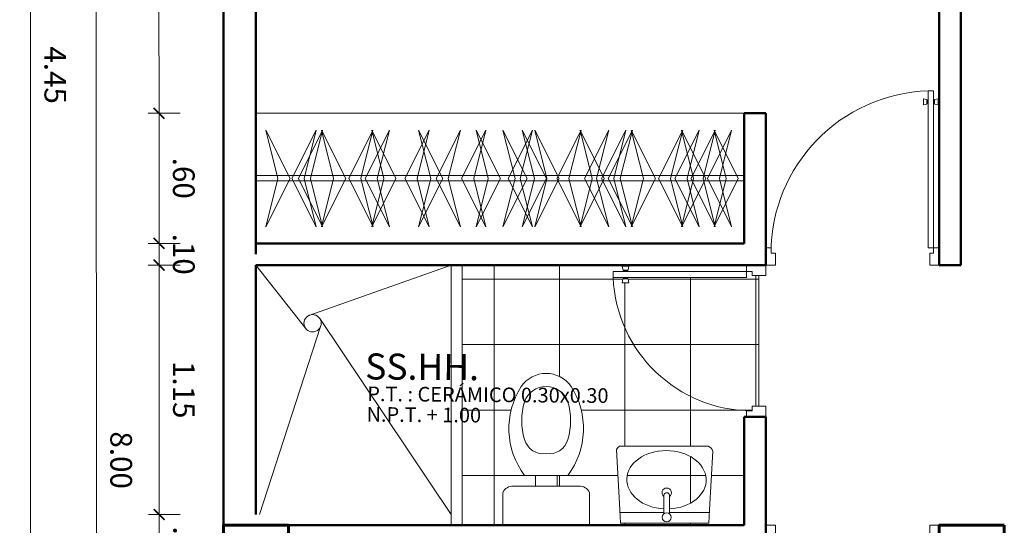
# Model space of a CAD drawing. Units: millimetres. Extents: x 1489.6 to 1561.3, y 819.2 to 830.1.
# Drawn here: x 1490 to 1494.5, y 824.5 to 826.9 of the extents above; entities that cross this region are included whole.
import ezdxf

# ---------------------------------------------------------------- set-up
doc = ezdxf.new("R2010")
doc.units = ezdxf.units.MM
doc.layers.get('DEFPOINTS').update_dxf_attribs({"lineweight": 5})
for name, color, linetype, lineweight in [('COLUMNAS', 10, 'Continuous', 60), ('COTAS', 7, 'Continuous', 20), ('MOBILIARIO', 30, 'Continuous', 9), ('MOBILIARIOS', 30, 'Continuous', 9), ('muros', 148, 'Continuous', 50), ('PASOS', 253, 'Continuous', 9), ('PUERTAS', 35, 'Continuous', 13), ('TEXTOS', 7, 'Continuous', 40), ('TEXTURA', 125, 'Continuous', 0)]:
    doc.layers.add(name, color=color, linetype=linetype, lineweight=lineweight)
doc.styles.add('STYLUS', font='stylu.ttf')
doc.styles.add('TechnicLite', font='techl___.ttf')
doc.dimstyles.new('JHON', dxfattribs={"dimtxt": 0.1, "dimasz": 0.05, "dimexe": 0.05, "dimexo": 0.2, "dimgap": 0.05, "dimtad": 1, "dimzin": 4, "dimdsep": 46, "dimtxsty": 'TechnicLite', "dimblk": 'ARCHTICK', "dimcen": 0, "dimclrd": 22, "dimclre": 22, "dimclrt": 7, "dimazin": 0, "dimtfac": 1, "dimtix": 1, "dimtmove": 0, "dimatfit": 3, "dimldrblk": 'ARCHTICK', "dimfxl": 1, "dimfxlon": 1, "dimlwd": 9, "dimlwe": 9, "dimarcsym": 1})

# ---------------------------------------------------------------- blocks, each defined once
blk = doc.blocks.new('PD')
at = {"layer": 'PUERTAS', "lineweight": 20}
for p, q in [((4692.3042, 702.0247), (4692.2157, 702.0162)), ((4692.2205, 701.9663), (4692.2157, 702.0162)), ((4692.3069, 701.9969), (4692.3042, 702.0247)), ((4692.2825, 701.9723), (4692.2205, 701.9663)), ((4692.3069, 701.9969), (4692.2804, 701.9943)), ((4692.2825, 701.9723), (4692.2804, 701.9943)), ((4692.9774, 701.444), (4692.3658, 701.3851)), ((4692.3684, 701.3582), (4692.3658, 701.3851)), ((4692.3684, 701.3582), (4692.98, 701.4171)), ((4692.3402, 701.3733), (4692.2782, 701.3673)), ((4692.2782, 701.3673), (4692.2828, 701.3194)), ((4692.3402, 701.3733), (4692.3419, 701.3557)), ((4692.3684, 701.3582), (4692.3419, 701.3557)), ((4692.3684, 701.3582), (4692.3713, 701.3279)), ((4692.3688, 701.3538), (4692.3688, 701.3538)), ((4692.3688, 701.3538), (4692.3688, 701.3538)), ((4692.3713, 701.3279), (4692.2828, 701.3194))]:
    blk.add_line(p, q, dxfattribs=at)
at = {"layer": 'PUERTAS', "lineweight": 0}
for p, q in [((4692.9335, 701.4644), (4692.9029, 701.4614)), ((4692.9084, 701.4435), (4692.9029, 701.4614)), ((4692.9133, 701.4439), (4692.9084, 701.4435)), ((4692.9136, 701.4409), (4692.9117, 701.4407)), ((4692.912, 701.4377), (4692.9117, 701.4407)), ((4692.912, 701.4377), (4692.9291, 701.4393)), ((4692.9133, 701.4439), (4692.9267, 701.4452)), ((4692.9136, 701.4409), (4692.9133, 701.4439)), ((4692.9136, 701.4409), (4692.927, 701.4422)), ((4692.9267, 701.4452), (4692.9316, 701.4457)), ((4692.927, 701.4422), (4692.9267, 701.4452)), ((4692.927, 701.4422), (4692.9288, 701.4424)), ((4692.9291, 701.4393), (4692.9288, 701.4424)), ((4692.9316, 701.4457), (4692.9335, 701.4644)), ((4692.9121, 701.4044), (4692.9102, 701.3857)), ((4692.9408, 701.3887), (4692.9102, 701.3857)), ((4692.917, 701.4049), (4692.9121, 701.4044)), ((4692.9146, 701.4108), (4692.9317, 701.4124)), ((4692.9146, 701.4108), (4692.9149, 701.4077)), ((4692.9167, 701.4079), (4692.9149, 701.4077)), ((4692.9167, 701.4079), (4692.9302, 701.4092)), ((4692.9167, 701.4079), (4692.917, 701.4049)), ((4692.917, 701.4049), (4692.9305, 701.4062)), ((4692.9302, 701.4092), (4692.932, 701.4094)), ((4692.9302, 701.4092), (4692.9305, 701.4062)), ((4692.9305, 701.4062), (4692.9353, 701.4066)), ((4692.9317, 701.4124), (4692.932, 701.4094)), ((4692.9353, 701.4066), (4692.9408, 701.3887))]:
    blk.add_line(p, q, dxfattribs=at)
at = {"layer": 'PUERTAS', "lineweight": 13}
blk.add_line((4692.98, 701.4171), (4692.9774, 701.444), dxfattribs=at)
at = {"layer": 'PUERTAS', "lineweight": 20}
blk.add_arc((4692.3419, 701.3557), 0.6416, 7.9095, 95.4983, dxfattribs=at)
blk = doc.blocks.new('sd')
at = {"layer": 'PUERTAS', "lineweight": 20}
for p, q in [((4473.8318, 650.4447), (4473.8797, 650.4507)), ((4473.8396, 650.3829), (4473.8318, 650.4447)), ((4473.8907, 650.3625), (4473.8797, 650.4507)), ((4473.8396, 650.3829), (4473.8572, 650.3851)), ((4473.8605, 650.3587), (4473.8572, 650.3851)), ((4473.8605, 650.3587), (4473.8907, 650.3625)), ((4473.0364, 650.3447), (4472.9867, 650.3384)), ((4472.9978, 650.2503), (4472.9867, 650.3384)), ((4473.0442, 650.2829), (4473.0364, 650.3447)), ((4473.8605, 650.3587), (4473.8337, 650.3553)), ((4473.9353, 649.5471), (4473.8337, 650.3553)), ((4473.8605, 650.3587), (4473.9621, 649.5505)), ((4473.8649, 650.3592), (4473.8649, 650.3592)), ((4473.8649, 650.3592), (4473.8649, 650.3592)), ((4473.0442, 650.2829), (4473.0222, 650.2801)), ((4473.0255, 650.2537), (4473.0222, 650.2801)), ((4473.0255, 650.2537), (4472.9978, 650.2503))]:
    blk.add_line(p, q, dxfattribs=at)
at = {"layer": 'PUERTAS', "lineweight": 0}
for p, q in [((4473.9206, 649.6145), (4473.9019, 649.6159)), ((4473.9058, 649.5855), (4473.9019, 649.6159)), ((4473.9213, 649.6097), (4473.9206, 649.6145)), ((4473.9243, 649.61), (4473.9213, 649.6097)), ((4473.9213, 649.6097), (4473.9229, 649.5963)), ((4473.926, 649.5967), (4473.9229, 649.5963)), ((4473.9229, 649.5963), (4473.9235, 649.5914)), ((4473.9271, 649.6123), (4473.9241, 649.6119)), ((4473.9243, 649.61), (4473.9241, 649.6119)), ((4473.9243, 649.61), (4473.926, 649.5967)), ((4473.926, 649.5967), (4473.9262, 649.5948)), ((4473.9293, 649.5952), (4473.9262, 649.5948)), ((4473.9271, 649.6123), (4473.9293, 649.5952)), ((4473.9539, 649.6156), (4473.9569, 649.616)), ((4473.9539, 649.6156), (4473.956, 649.5986)), ((4473.956, 649.5986), (4473.9591, 649.599)), ((4473.9572, 649.6142), (4473.9569, 649.616)), ((4473.9572, 649.6142), (4473.9602, 649.6146)), ((4473.9572, 649.6142), (4473.9588, 649.6008)), ((4473.9588, 649.6008), (4473.9619, 649.6012)), ((4473.9588, 649.6008), (4473.9591, 649.599)), ((4473.9596, 649.6194), (4473.9774, 649.6254)), ((4473.9602, 649.6146), (4473.9596, 649.6194)), ((4473.9602, 649.6146), (4473.9619, 649.6012)), ((4473.9619, 649.6012), (4473.9625, 649.5963)), ((4473.9625, 649.5963), (4473.9812, 649.5949)), ((4473.9812, 649.5949), (4473.9774, 649.6254)), ((4473.9235, 649.5914), (4473.9058, 649.5855))]:
    blk.add_line(p, q, dxfattribs=at)
at = {"layer": 'PUERTAS', "lineweight": 13}
blk.add_line((4473.9621, 649.5505), (4473.9353, 649.5471), dxfattribs=at)
at = {"layer": 'PUERTAS'}
blk.add_arc((4473.8572, 650.3851), 0.8416, 187.1625, 275.3248, dxfattribs=at)
blk = doc.blocks.new('INODORO')
at = {"layer": 'MOBILIARIOS'}
for p, q in [((4697.7439, 701.7962), (4697.6439, 701.7962)), ((4697.6439, 701.7962), (4697.7439, 701.7962)), ((4697.6439, 701.7962), (4697.8439, 701.7962)), ((4697.6939, 701.7962), (4697.6939, 701.7462)), ((4697.8439, 701.7962), (4697.7439, 701.7962)), ((4697.7939, 701.7962), (4697.7939, 701.7462)), ((4697.8439, 701.7962), (4697.7939, 701.7962)), ((4697.8939, 701.7462), (4697.5939, 701.7462)), ((4697.5439, 701.7162), (4697.5439, 701.5662)), ((4697.9439, 701.7162), (4697.9439, 701.5662)), ((4697.5939, 701.5662), (4697.5439, 701.5662)), ((4697.8939, 701.5662), (4697.5939, 701.5662)), ((4697.8939, 701.5662), (4697.9439, 701.5662))]:
    blk.add_line(p, q, dxfattribs=at)
for centre, radius, start, end in [((4697.7439, 702.127), 0.1396, 34.5617, 145.4375), ((4697.9316, 702.012), 0.3596, 147.3151, 216.8745), ((4697.7439, 702.0998), 0.1064, 20.0155, 159.9836), ((4697.5562, 702.012), 0.3596, 323.1246, 32.684), ((4697.9396, 702.0487), 0.3084, 163.5156, 196.4836), ((4697.5482, 702.0487), 0.3084, 343.5156, 16.4836), ((4697.7307, 701.986), 0.0902, 195.9128, 278.4259), ((4697.7571, 701.986), 0.0902, 261.5733, 344.0863), ((4697.5884, 701.6986), 0.0479, 83.4609, 158.4657), ((4697.8993, 701.6986), 0.0479, 21.5334, 96.5382)]:
    blk.add_arc(centre, radius, start, end, dxfattribs=at)
blk = doc.blocks.new('lava')
at = {"layer": 'MOBILIARIO'}
for p, q in [((4501.7794, 665.9968), (4501.8417, 666.0002)), ((4501.7796, 665.9968), (4501.7796, 665.5904)), ((4501.8285, 665.797), (4501.8288, 665.9995)), ((4501.8417, 666.0002), (4502.1197, 666.0156)), ((4502.1342, 665.5925), (4502.1346, 666.0014)), ((4501.909, 665.797), (4501.8226, 665.7971)), ((4501.909, 665.7713), (4501.8224, 665.7714)), ((4501.8283, 665.5876), (4501.8285, 665.7714)), ((4501.7794, 665.5904), (4501.8417, 665.5868)), ((4501.8417, 665.5868), (4502.1115, 665.5713))]:
    blk.add_line(p, q, dxfattribs=at)
blk.add_circle((4501.8065, 665.7843), 0.0205, dxfattribs=at)
for centre, radius, start, end in [((4502.0953, 665.9751), 0.0472, 33.8044, 58.9752), ((4501.9198, 665.7841), 0.0216, 216.4981, 143.3863), ((4501.9067, 665.7841), 0.013, 280.0896, 79.7947), ((4502.0954, 665.6112), 0.043, 291.9504, 334.2871)]:
    blk.add_arc(centre, radius, start, end, dxfattribs=at)
blk.add_ellipse((4501.9796, 665.7852), major_axis=(0.0023, 0.1829), ratio=0.736417, start_param=1.655952, end_param=7.798646, dxfattribs=at)
blk = doc.blocks.new('a')
at = {"layer": 'PASOS'}
for p, q in [((4497.7285, 651.8196), (4497.8114, 652.0549)), ((4497.7839, 651.8265), (4497.8114, 652.0549)), ((4497.7285, 651.8196), (4497.8671, 651.6121)), ((4497.7839, 651.8265), (4497.8671, 651.6121))]:
    blk.add_line(p, q, dxfattribs=at)
blk = doc.blocks.new('_ArchTick')
at = {"color": 0, "const_width": 0.15}
blk.add_lwpolyline([(-0.5, -0.5), (0.5, 0.5)], dxfattribs=at)
blk = doc.blocks.new('*D123')
at = {"layer": 'COTAS', "color": 22, "lineweight": 9, "transparency": 16777216}
for p, q in [((1490.4099, 828.8237), (1490.2698, 828.8236)), ((1490.3198, 828.8236), (1490.3218, 820.8226)), ((1490.4119, 820.8226), (1490.2718, 820.8225))]:
    blk.add_line(p, q, dxfattribs=at)
at = {"layer": 'DEFPOINTS', "color": 0, "transparency": 16777216}
for p in [(1490.6099, 828.8237), (1490.3218, 820.8226), (1490.6119, 820.8226)]:
    blk.add_point(p, dxfattribs=at)
at = {"layer": 'COTAS', "color": 22, "lineweight": 9, "transparency": 16777216, "xscale": 0.05, "yscale": 0.05, "zscale": 0.05}
for p, rotation in [((1490.3198, 828.8236), 90.01438636821474), ((1490.3218, 820.8226), 270.0143863682147)]:
    blk.add_blockref('_ArchTick', p, dxfattribs=dict(at, rotation=rotation))
at = {"layer": 'COTAS', "color": 7, "transparency": 16777216, "insert": (1490.4221, 824.8231), "char_height": 0.1, "attachment_point": 5, "rotation": 270.0144, "style": 'TechnicLite'}
blk.add_mtext('8.00', dxfattribs=at)
blk = doc.blocks.new('*D124')
at = {"layer": 'COTAS', "color": 22, "lineweight": 9, "transparency": 16777216}
for p, q in [((1490.4099, 828.8237), (1489.9672, 828.8237)), ((1490.0172, 828.8237), (1490.0173, 824.3726)), ((1490.41, 824.3726), (1489.9673, 824.3726))]:
    blk.add_line(p, q, dxfattribs=at)
at = {"layer": 'DEFPOINTS', "color": 0, "transparency": 16777216}
for p in [(1490.6099, 828.8237), (1490.0173, 824.3726), (1490.61, 824.3726)]:
    blk.add_point(p, dxfattribs=at)
at = {"layer": 'COTAS', "color": 22, "lineweight": 9, "transparency": 16777216, "xscale": 0.05, "yscale": 0.05, "zscale": 0.05}
for p, rotation in [((1490.0172, 828.8237), 90.00173703709768), ((1490.0173, 824.3726), 270.0017370370977)]:
    blk.add_blockref('_ArchTick', p, dxfattribs=dict(at, rotation=rotation))
at = {"layer": 'COTAS', "color": 7, "transparency": 16777216, "insert": (1490.1184, 826.5982), "char_height": 0.1, "attachment_point": 5, "rotation": 270.0017, "style": 'TechnicLite'}
blk.add_mtext('4.45', dxfattribs=at)
blk = doc.blocks.new('*D125')
at = {"layer": 'COTAS', "color": 22, "lineweight": 9, "transparency": 16777216}
for p, q in [((1490.7063, 828.5226), (1490.5588, 828.5225)), ((1490.6088, 828.5225), (1490.6095, 826.4225)), ((1490.7063, 826.4226), (1490.5595, 826.4225))]:
    blk.add_line(p, q, dxfattribs=at)
at = {"layer": 'DEFPOINTS', "color": 0, "transparency": 16777216}
for p in [(1490.9063, 828.5226), (1490.6095, 826.4225), (1490.9063, 826.4226)]:
    blk.add_point(p, dxfattribs=at)
at = {"layer": 'COTAS', "color": 22, "lineweight": 9, "transparency": 16777216, "xscale": 0.05, "yscale": 0.05, "zscale": 0.05}
for p, rotation in [((1490.6088, 828.5225), 90.02009089867707), ((1490.6095, 826.4225), 270.0200908986771)]:
    blk.add_blockref('_ArchTick', p, dxfattribs=dict(at, rotation=rotation))
at = {"layer": 'COTAS', "color": 7, "transparency": 16777216, "insert": (1490.7102, 827.4726), "char_height": 0.1, "attachment_point": 5, "rotation": 270.0201, "style": 'TechnicLite'}
blk.add_mtext('2.10', dxfattribs=at)
blk = doc.blocks.new('*D126')
at = {"layer": 'COTAS', "color": 22, "lineweight": 9, "transparency": 16777216}
for p, q in [((1490.7063, 826.4226), (1490.5596, 826.4225)), ((1490.6096, 826.4225), (1490.6099, 825.8225)), ((1490.7063, 825.8226), (1490.5599, 825.8225))]:
    blk.add_line(p, q, dxfattribs=at)
at = {"layer": 'DEFPOINTS', "color": 0, "transparency": 16777216}
for p in [(1490.9063, 826.4226), (1490.6099, 825.8225), (1490.9063, 825.8226)]:
    blk.add_point(p, dxfattribs=at)
at = {"layer": 'COTAS', "color": 22, "lineweight": 9, "transparency": 16777216, "xscale": 0.05, "yscale": 0.05, "zscale": 0.05}
for p, rotation in [((1490.6096, 826.4225), 90.02009089867707), ((1490.6099, 825.8225), 270.0200908986771)]:
    blk.add_blockref('_ArchTick', p, dxfattribs=dict(at, rotation=rotation))
at = {"layer": 'COTAS', "color": 7, "transparency": 16777216, "insert": (1490.7108, 826.1226), "char_height": 0.1, "attachment_point": 5, "rotation": 270.0201, "style": 'TechnicLite'}
blk.add_mtext('.60', dxfattribs=at)
blk = doc.blocks.new('*D127')
at = {"layer": 'COTAS', "color": 22, "lineweight": 9, "transparency": 16777216}
for p, q in [((1490.6099, 825.8225), (1490.6098, 825.8725)), ((1490.7063, 825.8226), (1490.5599, 825.8225)), ((1490.6099, 825.8225), (1490.6099, 825.7225)), ((1490.7063, 825.7226), (1490.5599, 825.7225)), ((1490.6099, 825.7225), (1490.6099, 825.6725))]:
    blk.add_line(p, q, dxfattribs=at)
at = {"layer": 'DEFPOINTS', "color": 0, "transparency": 16777216}
for p in [(1490.9063, 825.8226), (1490.6099, 825.7225), (1490.9063, 825.7226)]:
    blk.add_point(p, dxfattribs=at)
at = {"layer": 'COTAS', "color": 22, "lineweight": 9, "transparency": 16777216, "xscale": 0.05, "yscale": 0.05, "zscale": 0.05}
for p, rotation in [((1490.6099, 825.8225), 270.0200908986771), ((1490.6099, 825.7225), 90.02009089867707)]:
    blk.add_blockref('_ArchTick', p, dxfattribs=dict(at, rotation=rotation))
at = {"layer": 'COTAS', "color": 7, "transparency": 16777216, "insert": (1490.7109, 825.7726), "char_height": 0.1, "attachment_point": 5, "rotation": 270.0201, "style": 'TechnicLite'}
blk.add_mtext('.10', dxfattribs=at)
blk = doc.blocks.new('*D128')
at = {"layer": 'COTAS', "color": 22, "lineweight": 9, "transparency": 16777216}
for p, q in [((1490.7063, 825.7226), (1490.5599, 825.7225)), ((1490.6099, 825.7225), (1490.6103, 824.5725)), ((1490.7063, 824.5726), (1490.5603, 824.5725))]:
    blk.add_line(p, q, dxfattribs=at)
at = {"layer": 'DEFPOINTS', "color": 0, "transparency": 16777216}
for p in [(1490.9063, 825.7226), (1490.6103, 824.5725), (1490.9063, 824.5726)]:
    blk.add_point(p, dxfattribs=at)
at = {"layer": 'COTAS', "color": 22, "lineweight": 9, "transparency": 16777216, "xscale": 0.05, "yscale": 0.05, "zscale": 0.05}
for p, rotation in [((1490.6099, 825.7225), 90.02009089867707), ((1490.6103, 824.5725), 270.0200908986771)]:
    blk.add_blockref('_ArchTick', p, dxfattribs=dict(at, rotation=rotation))
at = {"layer": 'COTAS', "color": 7, "transparency": 16777216, "insert": (1490.7112, 825.1476), "char_height": 0.1, "attachment_point": 5, "rotation": 270.0201, "style": 'TechnicLite'}
blk.add_mtext('1.15', dxfattribs=at)
blk = doc.blocks.new('*D139')
at = {"layer": 'COTAS', "color": 22, "lineweight": 9, "transparency": 16777216}
for p, q in [((1490.7063, 824.5726), (1490.5605, 824.5725)), ((1490.6105, 824.5725), (1490.6106, 824.2725)), ((1490.7063, 824.2726), (1490.5606, 824.2725))]:
    blk.add_line(p, q, dxfattribs=at)
at = {"layer": 'DEFPOINTS', "color": 0, "transparency": 16777216}
for p in [(1490.9063, 824.5726), (1490.6106, 824.2725), (1490.9063, 824.2726)]:
    blk.add_point(p, dxfattribs=at)
at = {"layer": 'COTAS', "color": 22, "lineweight": 9, "transparency": 16777216, "xscale": 0.05, "yscale": 0.05, "zscale": 0.05}
for p, rotation in [((1490.6105, 824.5725), 90.02009089867707), ((1490.6106, 824.2725), 270.0200908986771)]:
    blk.add_blockref('_ArchTick', p, dxfattribs=dict(at, rotation=rotation))
at = {"layer": 'COTAS', "color": 7, "transparency": 16777216, "insert": (1490.7127, 824.4226), "char_height": 0.1, "attachment_point": 5, "rotation": 270.0201, "style": 'TechnicLite'}
blk.add_mtext('.30', dxfattribs=at)

msp = doc.modelspace()

# ---------------------------------------------------------------- hatches: boundary and pattern name
at = {"layer": 'TEXTURA'}
h = msp.add_hatch(dxfattribs=at)
h.set_pattern_fill('NET', color=256, scale=0.095, style=0)
h.set_pattern_definition([(0, (-38.29106, 6.7453), (0, 0.301625), []), (90, (-38.29106, 6.7453), (-0.301625, 2e-17), [])])
h.paths.add_polyline_path([(1492.2715, 825.1499, -0.595831), (1492.5172, 825.1499, -0.301808), (1492.4943, 824.7526), (1492.4443, 824.7526), (1492.4443, 824.7026), (1492.5443, 824.7026, -0.339478), (1492.5943, 824.6726), (1492.5943, 824.5226), (1493.3063, 824.5226), (1493.3063, 825.0226), (1493.3174, 825.0226), (1493.3174, 825.0511, -0.389946), (1492.703, 825.6652), (1492.703, 825.6922), (1492.7496, 825.6922), (1492.7435, 825.7226), (1492.0063, 825.7226), (1492.0063, 824.5226), (1492.1943, 824.5226), (1492.1943, 824.6726, -0.339478), (1492.2443, 824.7026), (1492.3443, 824.7026), (1492.3443, 824.7526), (1492.2943, 824.7526, -0.301808)])
h.paths.add_polyline_path([(1493.1417, 824.887, -0.186859), (1493.1629, 824.8644), (1493.1474, 824.5945), (1493.1438, 824.5325), (1492.7374, 824.5325), (1492.734, 824.5945), (1492.7178, 824.8875)], flags=16)
edge = h.paths.add_edge_path(flags=0)
edge.add_ellipse((1492.9489, 824.7324), major_axis=(-0.1829, 0.0023), ratio=0.736417, start_angle=94.879, end_angle=446.8295, ccw=False)
edge.add_line((1492.9628, 824.598), (1492.9628, 824.5752))
edge.add_arc((1492.9499, 824.5593), 0.0205, -231.6216, 50.8077, ccw=False)
edge.add_line((1492.9371, 824.5754), (1492.9372, 824.5981))
h.paths.add_polyline_path([(1493.344, 825.0506), (1493.344, 825.0727), (1493.3751, 825.0727), (1493.3751, 825.6744), (1493.344, 825.6744), (1493.344, 825.6922), (1493.3174, 825.6922), (1493.3174, 825.6652), (1492.7705, 825.6652), (1492.7754, 825.6407), (1492.7447, 825.6407), (1492.7496, 825.6652), (1492.703, 825.6652, 0.401941)])
h.paths.add_polyline_path([(1491.5463, 825.0695), (1492.9072, 825.0591), (1492.9083, 825.1969), (1491.5473, 825.2073)], flags=9)
h.paths.add_polyline_path([(1491.5282, 825.1609), (1492.1803, 825.156), (1492.1817, 825.3432), (1491.5297, 825.3482)], flags=9)
h.paths.add_polyline_path([(1491.5482, 824.9809), (1492.2413, 824.9756), (1492.2421, 825.0811), (1491.549, 825.0864)], flags=9)

# ---------------------------------------------------------------- linework, layer by layer
at = {"layer": 'COLUMNAS', "color": 1}
for points in [[(1491.2063, 824.5226), (1490.9063, 824.5226), (1490.9063, 824.2226), (1491.2063, 824.2226)], [(1494.5063, 824.5226), (1494.2063, 824.5226), (1494.2063, 824.2226), (1494.5063, 824.2226)]]:
    msp.add_lwpolyline(points, close=True, dxfattribs=at)
at = {"layer": 'MOBILIARIO'}
for p, q in [((1493.3063, 826.4226), (1491.0563, 826.4226)), ((1493.3063, 826.1351), (1491.0563, 826.1351)), ((1493.3063, 826.1101), (1491.0563, 826.1101)), ((1491.9563, 824.5226), (1491.9563, 825.7226)), ((1492.0063, 824.5226), (1492.0063, 825.7226))]:
    msp.add_line(p, q, dxfattribs=at)
at = {"layer": 'muros'}
for p, q in [((1490.9063, 825.7726), (1490.9063, 828.5226)), ((1491.0563, 825.7726), (1491.0563, 828.5226)), ((1494.2063, 828.5226), (1494.2063, 825.7226)), ((1494.3063, 828.5226), (1494.3063, 825.7226)), ((1493.3063, 825.8226), (1493.3063, 826.4226)), ((1493.4063, 826.4226), (1493.3063, 826.4226)), ((1493.4063, 825.7226), (1493.4063, 826.4226)), ((1493.3063, 825.8226), (1491.0563, 825.8226)), ((1490.9063, 824.5226), (1490.9063, 825.7726)), ((1491.0563, 824.5726), (1491.0563, 825.7226)), ((1493.4063, 825.7226), (1491.0563, 825.7226)), ((1494.2063, 825.7226), (1494.3063, 825.7226)), ((1493.3063, 824.5226), (1493.3063, 825.0226)), ((1493.4063, 825.0226), (1493.3063, 825.0226)), ((1493.4063, 825.0226), (1493.4063, 823.8226)), ((1493.3063, 824.5226), (1491.2063, 824.5226))]:
    msp.add_line(p, q, dxfattribs=at)
at = {"layer": 'PASOS'}
for p, q in [((1491.0563, 825.7226), (1491.2908, 825.4245)), ((1491.9563, 825.7226), (1491.2998, 825.4899)), ((1491.0725, 824.5726), (1491.3543, 825.4394)), ((1491.9564, 824.5726), (1491.3504, 825.4764))]:
    msp.add_line(p, q, dxfattribs=at)
msp.add_circle((1491.3173, 825.4542), 0.0398, dxfattribs=at)
at = {"layer": 'TEXTURA'}
msp.add_line((1493.3751, 825.0727), (1493.3751, 825.6744), dxfattribs=at)

# ---------------------------------------------------------------- block references
at = {"layer": 'MOBILIARIO', "rotation": 0.0004341394339296499}
msp.add_blockref('INODORO', (-3205.3442, 122.9208), dxfattribs=at)
at = {"layer": 'PASOS', "color": 1}
for p, xscale, yscale, zscale, rotation in [((-2523.6323, 903.5485), -0.8888888674051671, 0.8888888674050577, 0.8888888674051644, 187.162502251601), ((-2523.6323, 746.6968), 0.8888888674051707, 0.8888888674051707, 0.8888888674051707, 352.8374977483972)]:
    msp.add_blockref('sd', p, dxfattribs=dict(at, xscale=xscale, yscale=yscale, zscale=zscale, rotation=rotation))
at = {"layer": 'PASOS', "xscale": -1, "rotation": 7.162501917666307}
for p in [(6035.1156, 740.1829), (6035.3724, 740.1829), (6035.6037, 740.1829), (6035.82, 740.1829), (6036.085, 740.1829), (6036.2086, 740.1829), (6036.2975, 740.1829), (6036.3554, 740.1829), (6036.564, 740.1829), (6036.8004, 740.1829), (6037.0317, 740.1829), (6037.1816, 740.1829)]:
    msp.add_blockref('a', p, dxfattribs=at)
at = {"layer": 'PASOS', "rotation": 352.8374980854588}
for p in [(-3052.6799, 740.1829), (-3052.65, 740.1829), (-3052.4176, 740.1829), (-3052.342, 740.1829), (-3052.1587, 740.1829), (-3052.0149, 740.1829), (-3051.8975, 740.1829), (-3051.6827, 740.1829), (-3051.4586, 740.1829), (-3051.3311, 740.1829), (-3051.2519, 740.1829), (-3051.222, 740.1829), (-3050.9896, 740.1829), (-3050.914, 740.1829), (-3050.8398, 740.1829), (-3050.7642, 740.1829)]:
    msp.add_blockref('a', p, dxfattribs=at)
at = {"layer": 'PASOS', "color": 1, "rotation": 89.99999991539907}
msp.add_blockref('lava', (2158.7342, -3677.2471), dxfattribs=at)
at = {"layer": 'PUERTAS', "rotation": 174.5012861039611}
msp.add_blockref('PD', (6231.2997, 1074.1842), dxfattribs=at)

# ---------------------------------------------------------------- texts
at = {"layer": 'TEXTOS', "style": 'STYLUS'}
for s, height, p in [('SS.HH.', 0.12, (1491.5597, 825.1953)), ('P.T. : CERÁMICO 0.30x0.30', 0.0675, (1491.5694, 825.0952)), ('N.P.T. + 1.00', 0.0675, (1491.5659, 825.0007))]:
    msp.add_text(s, height=height, rotation=359.5647, dxfattribs=at).set_placement(p)

# ---------------------------------------------------------------- dimensions: what is measured, and where the dimension line sits
at = {"layer": 'COTAS'}
for p2, distance, picture, middle in [((1490.61, 824.3726), -0.5927, '*D124', (1490.1184, 826.5982)), ((1490.6119, 820.8226), -0.2901, '*D123', (1490.4221, 824.8231))]:
    dim = msp.add_aligned_dim(p1=(1490.6099, 828.8237), p2=p2, distance=distance, dimstyle='JHON', dxfattribs=at)
    dim.commit()
    dim.dimension.update_dxf_attribs({"geometry": picture, "text_midpoint": middle})
for base, p1, p2, picture, middle in [((1490.6095, 826.4225), (1490.9063, 828.5226), (1490.9063, 826.4226), '*D125', (1490.7102, 827.4726)), ((1490.6099, 825.8225), (1490.9063, 826.4226), (1490.9063, 825.8226), '*D126', (1490.7108, 826.1226)), ((1490.6099, 825.7225), (1490.9063, 825.8226), (1490.9063, 825.7226), '*D127', (1490.7109, 825.7726)), ((1490.6103, 824.5725), (1490.9063, 825.7226), (1490.9063, 824.5726), '*D128', (1490.7112, 825.1476)), ((1490.6106, 824.2725), (1490.9063, 824.5726), (1490.9063, 824.2726), '*D139', (1490.7127, 824.4226))]:
    dim = msp.add_linear_dim(base=base, p1=p1, p2=p2, angle=90.0201, dimstyle='JHON', override={"dimtmove": 1}, dxfattribs=at)
    dim.commit()
    dim.dimension.update_dxf_attribs({"geometry": picture, "text_midpoint": middle})

doc.saveas('drawing.dxf')
